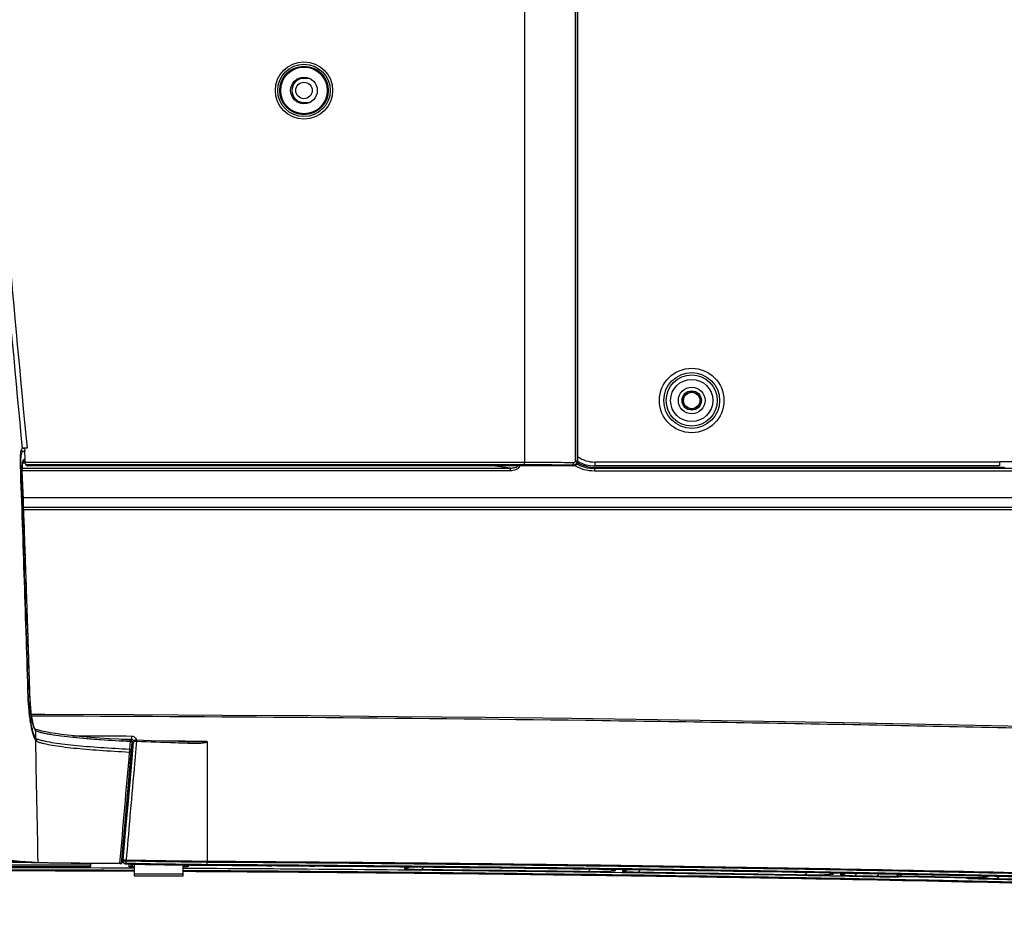
# Model space of a CAD drawing. Units: millimetres. Extents: x -2475 to 2496, y -873 to 1395.
# Drawn here: x 1686 to 1890, y -172 to 13 of the extents above; entities that cross this region are included whole.
import ezdxf

# ---------------------------------------------------------------- set-up
doc = ezdxf.new("R2010")
doc.units = ezdxf.units.MM
doc.header["$LTSCALE"] = 30.734
doc.layers.add('3_ALL_AXES', color=7, linetype='CONTINUOUS')
doc.layers.add('7_ALL_FEATURES', color=7, linetype='CONTINUOUS')

msp = doc.modelspace()

# ---------------------------------------------------------------- linework, layer by layer
at = {"layer": '3_ALL_AXES', "color": 7, "linetype": 'Continuous'}
for p, q in [((1687.05, -78.21), (1687.6, -78.21)), ((1787.72, -79.3), (1783.99, -78.86)), ((1805.04, -79.43), (1805.28, -79.19)), ((1805.12, -78.06), (1805.12, -78.86)), ((1889.62, -79.19), (1805.28, -79.19)), ((1889.7, -79.27), (1889.62, -79.19)), ((1686.99, -79.3), (1787.72, -79.3)), ((1687, -79.79), (1787.72, -79.79)), ((1787.72, -79.79), (1787.72, -79.3)), ((1805.04, -79.43), (1805.04, -79.93)), ((2356.85, -79.43), (1805.04, -79.43)), ((2353.08, -79.93), (1805.04, -79.93)), ((1687.2, -85.36), (2491.45, -85.36)), ((1687.27, -87.36), (2395.67, -87.36)), ((1687.28, -87.86), (2336.2, -87.86)), ((1707.82, -160.72), (1707.58, -160.71)), ((1707.82, -160.71), (1707.59, -160.71))]:
    msp.add_line(p, q, dxfattribs=at)
for radius in [6.66, 5.76, 5.27, 4.36, 2, 1.73, 1.69]:
    msp.add_circle((1825.12, -65.36), radius, dxfattribs=at)
for radius, start in [(6.2, 235.6122), (7, 239.9252)]:
    msp.add_arc((1805.12, -71.86), radius, start, 270, dxfattribs=at)
msp.add_ellipse((1805.3, -71.68), major_axis=(5.32, 5.32), ratio=0.997265, start_param=-2.876425, end_param=-2.357564, dxfattribs=at)
for points, knots in [([(1787.72, -79.3), (1788, -79.31), (1788.42, -79.27), (1788.95, -79.11), (1789.2, -78.96), (1789.3, -78.86)], [0, 0, 0, 0, 0.499044, 0.749425, 1, 1, 1, 1]), ([(1787.72, -79.79), (1787.91, -79.79), (1788.3, -79.76), (1788.86, -79.61), (1789.37, -79.33), (1789.63, -79.03), (1789.71, -78.86)], [0, 0, 0, 0, 0.250591, 0.501062, 0.751134, 1, 1, 1, 1]), ([(1805.04, -79.93), (1804.32, -79.93), (1802.89, -79.74), (1801.56, -79.17), (1800.94, -78.81)], [0, 0, 0, 0, 0.500003, 1, 1, 1, 1]), ([(1805.04, -79.43), (1804.4, -79.43), (1803.13, -79.27), (1801.95, -78.8), (1801.39, -78.49)], [0, 0, 0, 0, 0.500002, 1, 1, 1, 1])]:
    msp.add_open_spline(points, degree=3, knots=knots, dxfattribs=at)
at = {"layer": '7_ALL_FEATURES', "color": 7, "linetype": 'Continuous'}
for p, q in [((1790.62, 58.7), (1790.62, -78.14)), ((1801.62, -77.86), (1801.62, 56.87)), ((1801.1, 46.66), (1801.1, -77.86)), ((1801.49, 46.66), (1801.49, -77.86)), ((1745.62, 1.14), (1744.62, 1.14)), ((1744.62, -3.86), (1745.62, -3.86)), ((1686.97, -75.25), (1686.98, -75.25)), ((1687.02, -75.96), (1687.49, -75.66)), ((1687.49, -75.66), (1687.5, -75.64)), ((1686.69, -78.8), (1686.69, -78.78)), ((1686.69, -78.8), (1686.69, -78.78)), ((1687.08, -78.06), (1687.35, -77.88)), ((1687.58, -77.41), (1687.21, -77.65)), ((1687.58, -77.41), (1687.21, -77.65)), ((1687.35, -77.88), (1687.59, -77.73)), ((1790.62, -78.14), (1687.6, -78.14)), ((1687.68, -78.64), (1688.05, -78.86)), ((1790.62, -78.64), (1687.68, -78.64)), ((1688.02, -78.84), (1688.05, -78.86)), ((1800.62, -78.86), (1688.05, -78.86)), ((1790.62, -78.64), (1790.62, -78.14)), ((1800.62, -78.72), (1800.62, -78.86)), ((1801.49, -77.86), (1801.1, -77.86)), ((1801.49, -77.86), (1801.62, -77.86)), ((1888.62, -78.06), (1805.12, -78.06)), ((1888.62, -78.86), (1805.12, -78.86)), ((1888.62, -77.96), (1888.62, -78.86)), ((1888.62, -77.96), (2160.02, -77.96)), ((1687, -79.86), (1686.99, -79.83)), ((1686.99, -79.83), (1686.99, -79.86)), ((1687, -79.86), (1687, -79.77)), ((1688.28, -126.76), (1688.27, -126.62)), ((1688.6, -127.43), (1688.59, -127.4)), ((1688.59, -127.4), (1688.59, -127.43)), ((1689.87, -133.27), (1689.55, -133.15)), ((1689.71, -133.5), (1689.75, -135.07)), ((1707.52, -135.32), (1709.12, -135.33)), ((1709.5, -135.33), (1707.59, -135.32)), ((1709.5, -135.33), (1707.59, -135.32)), ((1709.12, -135.33), (1709.5, -135.33)), ((1709.27, -135.7), (1709.13, -137.31)), ((1709.27, -135.7), (1709.13, -137.31)), ((1709.89, -135.92), (1709.44, -141)), ((1709.6, -135.93), (1709.46, -137.54)), ((1709.5, -135.33), (1709.5, -135.33)), ((1709.57, -135.75), (1709.76, -136.3)), ((1709.6, -135.93), (1709.78, -136.49)), ((1709.69, -136.09), (1709.67, -135.82)), ((1709.89, -135.92), (1709.89, -135.92)), ((1710, -135.77), (1710.01, -135.9)), ((1713.56, -135.59), (1710.41, -135.46)), ((1725.14, -135.8), (1725.12, -160.45)), ((1709.42, -137.98), (1708.48, -148.6)), ((1709.63, -138.64), (1709.42, -137.98)), ((1709.46, -137.54), (1709.67, -138.18)), ((1709.67, -138.18), (1709.78, -136.49)), ((1709.76, -137.44), (1709.74, -137.1)), ((1709.47, -141), (1709.63, -138.64)), ((1709.44, -141), (1708.81, -148.05)), ((1708.85, -148.05), (1709.47, -141)), ((1708.48, -148.6), (1707.39, -160.91)), ((1707.63, -160.2), (1708.59, -149.23)), ((1708.73, -148.94), (1708.62, -148.94)), ((1708.77, -148.67), (1708.66, -148.67)), ((1708.68, -148.67), (1708.66, -148.67)), ((1708.68, -148.62), (1708.77, -148.62)), ((1708.75, -148.67), (1708.68, -148.67)), ((1708.77, -148.67), (1708.75, -148.67)), ((1708.46, -150.78), (1708.57, -150.78)), ((1708.46, -150.78), (1708.56, -150.78)), ((1707.56, -160.95), (1707.63, -160.2)), ((1707.56, -160.95), (1707.61, -160.38)), ((1707.61, -160.38), (1707.63, -160.2)), ((1707.74, -160), (1707.64, -160)), ((1707.72, -160.21), (1707.72, -160.21)), ((1707.73, -160.22), (1707.72, -160.39)), ((1707.73, -160.22), (1707.73, -160.22)), ((1708.44, -160.44), (1708.45, -160.19)), ((1725.1, -160.7), (1725.11, -160.45)), ((1687.98, -160.74), (1665.12, -160.74)), ((1665.12, -161.22), (1701.12, -161.22)), ((1665.12, -161.52), (1701.12, -161.52)), ((1701.12, -161.52), (1701.12, -160.91)), ((1707.39, -160.95), (1707.07, -160.95)), ((1707.39, -160.91), (1707.56, -160.95)), ((1707.56, -160.95), (1707.39, -160.95)), ((1707.8, -160.69), (1707.58, -160.69)), ((1707.88, -160.78), (1707.93, -160.82)), ((1707.88, -160.78), (1708, -160.89)), ((1708.34, -161.03), (1708.22, -160.92)), ((1708.34, -160.92), (1708.22, -160.92)), ((1709.03, -161.58), (1709.03, -161.05)), ((1709.53, -161.14), (1709.53, -161.06)), ((1709.53, -161.14), (1709.54, -161.06)), ((1709.73, -161.15), (1709.74, -161.06)), ((1709.73, -161.61), (1709.73, -161.15)), ((1710.14, -161.15), (1709.73, -161.15)), ((1710.14, -161.61), (1709.73, -161.61)), ((1710.14, -163.55), (1710.14, -161.07)), ((1720.14, -161.23), (1720.14, -163.55)), ((1720.52, -161.61), (1720.14, -161.61)), ((1720.52, -161.61), (1720.52, -161.24)), ((1721.21, -161.24), (1721.21, -161.58)), ((1734.54, -160.51), (1734.85, -160.52)), ((1734.55, -160.51), (1734.86, -160.51)), ((1737.47, -161.26), (1737.36, -161.26)), ((1737.47, -161.26), (1737.37, -161.26)), ((1737.47, -161.43), (1738.46, -161.44)), ((1737.47, -161.43), (1737.48, -161.43)), ((1737.68, -161.37), (1737.48, -161.43)), ((1737.48, -161.43), (1738.46, -161.44)), ((1738.46, -161.44), (1738.66, -161.37)), ((1738.46, -161.44), (1738.46, -161.44)), ((1746.36, -161.33), (1746.25, -161.33)), ((1746.36, -161.33), (1746.26, -161.33)), ((1746.36, -161.5), (1747.35, -161.51)), ((1746.36, -161.5), (1746.37, -161.5)), ((1746.57, -161.44), (1746.37, -161.5)), ((1746.37, -161.5), (1747.35, -161.51)), ((1747.35, -161.51), (1747.55, -161.44)), ((1747.35, -161.51), (1747.35, -161.51)), ((1765.83, -161.61), (1765.83, -161.94)), ((1808.8, -162.01), (1806.14, -161.97)), ((1811.46, -162.05), (1808.8, -162.01)), ((1809.41, -162.35), (1809.41, -162.13)), ((1810.83, -162.16), (1810.83, -162.49)), ((1710.14, -163.06), (1720.14, -163.06)), ((1720.14, -163.55), (1710.14, -163.55)), ((1834.61, -163.14), (1851.27, -163.43)), ((1851.27, -163.43), (1867.15, -163.73)), ((1853.81, -162.73), (1851.48, -162.69)), ((1856.46, -162.78), (1853.81, -162.73)), ((1854.41, -163.05), (1854.41, -162.86)), ((1855.83, -162.92), (1855.83, -163.24)), ((1867.14, -163.73), (1867.46, -163.69)), ((1867.15, -163.73), (1867.14, -163.73)), ((1867.17, -163.73), (1867.15, -163.73)), ((1867.17, -163.73), (1867.52, -163.69)), ((1867.46, -163.69), (1867.52, -163.69)), ((1867.52, -163.69), (1867.54, -163.69)), ((1868.12, -163.5), (1870.68, -163.55)), ((1870.68, -163.63), (1870.54, -163.63)), ((1870.68, -163.63), (1870.67, -163.63)), ((1870.67, -163.63), (1870.68, -163.63)), ((1881.35, -163.85), (1881.33, -163.85)), ((1881.33, -163.85), (1881.35, -163.85)), ((1881.33, -163.85), (1881.39, -163.85)), ((1881.34, -163.77), (1882.67, -163.8)), ((1881.34, -163.77), (1882.67, -163.8)), ((1881.39, -163.85), (1881.49, -163.85)), ((1882.29, -164.04), (1882.32, -164.04)), ((1882.29, -164.04), (1898.08, -164.4)), ((1882.63, -164.01), (1882.32, -164.04)), ((1882.67, -163.8), (1885.07, -163.85))]:
    msp.add_line(p, q, dxfattribs=at)
for points in [[(1687, -79.77), (1686.99, -79.55), (1686.99, -79.35), (1686.99, -79.16), (1686.99, -78.98), (1686.99, -78.82), (1687, -78.68), (1687.01, -78.55), (1687.02, -78.43), (1687.03, -78.33), (1687.04, -78.24), (1687.06, -78.16), (1687.07, -78.1), (1687.08, -78.05), (1687.09, -78.02), (1687.09, -78.02)], [(1688.6, -127.43), (1688.06, -110.38), (1687.52, -94.43), (1687, -79.86)], [(1689.51, -133.08), (1689.46, -132.98), (1689.41, -132.85), (1689.36, -132.7), (1689.3, -132.52), (1689.24, -132.31), (1689.18, -132.08), (1689.12, -131.81), (1689.06, -131.52), (1688.99, -131.19), (1688.93, -130.84), (1688.87, -130.45), (1688.81, -130.03), (1688.76, -129.58), (1688.71, -129.11), (1688.66, -128.62), (1688.63, -128.15), (1688.61, -127.69), (1688.6, -127.43)], [(1903.67, -132.88), (1886.99, -132.51), (1870.07, -132.16), (1852.92, -131.84), (1835.58, -131.54), (1818.05, -131.27), (1800.35, -131.03), (1782.5, -130.82), (1764.52, -130.63), (1746.43, -130.48), (1728.24, -130.35), (1709.98, -130.25), (1691.67, -130.18), (1688.83, -130.17)], [(1689.58, -133.21), (1689.57, -133.19), (1689.55, -133.15), (1689.51, -133.08)], [(1709.12, -135.4), (1707.01, -135.29), (1704.89, -135.17), (1702.92, -135.04), (1701.08, -134.9), (1699.37, -134.76), (1697.78, -134.61), (1696.32, -134.45), (1694.99, -134.29), (1693.8, -134.12), (1692.74, -133.95), (1691.84, -133.78), (1691.06, -133.61), (1690.41, -133.44), (1689.87, -133.27)], [(1721.14, -135.83), (1717.24, -135.71), (1713.56, -135.59)], [(1721.77, -135.84), (1721.5, -135.83), (1721.14, -135.83)], [(1708.81, -148.05), (1708.36, -153.05), (1707.72, -160.21)], [(1655.12, -162.35), (1672.87, -162.36), (1690.76, -162.41), (1708.61, -162.48), (1710.14, -162.48)], [(1661.45, -161.7), (1678.51, -161.72), (1696.2, -161.77), (1710.14, -161.83)], [(1720.14, -161.89), (1731.42, -161.95), (1748.92, -162.08), (1766.32, -162.24)], [(1766.32, -162.24), (1783.61, -162.43), (1800.77, -162.64)], [(1720.14, -162.54), (1726.4, -162.57), (1744.12, -162.7), (1761.74, -162.85), (1779.25, -163.03), (1796.63, -163.24), (1813.86, -163.48), (1830.93, -163.74), (1847.81, -164.03), (1864.5, -164.34), (1880.97, -164.68), (1897.2, -165.05)], [(1800.77, -162.64), (1817.77, -162.87), (1834.61, -163.14)], [(1867.54, -163.69), (1867.67, -163.68), (1867.82, -163.66), (1868.01, -163.65), (1868.23, -163.64), (1868.48, -163.64), (1868.75, -163.63), (1869.04, -163.62), (1869.34, -163.62), (1869.64, -163.62), (1869.94, -163.62), (1870.25, -163.62), (1870.54, -163.63)], [(1881.49, -163.85), (1881.59, -163.86), (1881.69, -163.86), (1881.78, -163.86), (1881.87, -163.87), (1881.95, -163.87), (1882.03, -163.87), (1882.11, -163.88), (1882.18, -163.88), (1882.24, -163.88), (1882.31, -163.89), (1882.36, -163.89), (1882.42, -163.9), (1882.46, -163.9)], [(1882.46, -163.9), (1882.51, -163.9), (1882.54, -163.91), (1882.58, -163.91), (1882.61, -163.91), (1882.63, -163.92), (1882.65, -163.92), (1882.66, -163.92), (1882.67, -163.92)]]:
    msp.add_lwpolyline(points, dxfattribs=at)
for centre, radius in [((1745.12, -1.36), 5.91), ((1745.12, -1.36), 5.41), ((1745.12, -1.36), 5.01), ((1745.12, -1.36), 4.81), ((1745.12, -1.36), 2.75), ((1745.12, -1.36), 1.7), ((1825.12, -65.36), 2.75)]:
    msp.add_circle(centre, radius, dxfattribs=at)
for centre, radius, start, end in [((1745.12, -1.36), 2.5, 97.1997, 262.8003), ((1744.62, -1.36), 2.5, 90, 115.6444), ((1745.62, -1.36), 2.5, 64.3556, 90), ((1744.62, -1.36), 2.5, 244.3556, 270), ((1745.62, -1.36), 2.5, 270, 295.6444), ((1687.51, -78.18), 2.99, 95.8115, 96.2121), ((-6160.94, -361.74), 7852.66, 1.715806, 2.064917), ((1714.45, -78.18), 27.76, 181.2662, 182.0867), ((-6123.46, -361.46), 7815.27, 1.721948, 2.069815), ((1686.72, -77.71), 0.492, 319.2587, 334.0455), ((1800.62, -77.86), 1, 270, 360), ((1800.63, -77.86), 0.865, 269.5631, 359.992), ((-5955.15, -360.52), 7647.3, 1.746871, 2.103242), ((1689.97, -133.01), 0.537, 241.714, 247.9566), ((1689.51, -133.51), 0.202, 1.2922, 5.5938), ((1690.07, -135.06), 0.321, 181.2517, 183.0755), ((-6329.11, -306.49), 8020.69, 1.04151, 1.221108), ((1709.1, -135.9), 0.5, 18.2806, 87.1532), ((1709.47, -135.83), 0.203, 59.9528, 76.0132), ((1711.04, -161.32), 25.53, 92.9187, 93.0584), ((1710.95, -159.53), 23.74, 92.7737, 92.9204), ((1710.48, -149.64), 13.84, 92.3132, 92.8234), ((1710.39, -135.96), 0.5, 87.4874, 174.9056), ((1709.64, -135.58), 0.907, 7.1757, 11.8583), ((1709.25, -136.47), 0.535, 16.4548, 18.2768), ((1709.3, -136.46), 0.487, 356.0009, 359.9881), ((1708.22, -160.42), 0.5, 176.601, 227.0487), ((1708.22, -160.42), 0.501, 234.7249, 251.9864), ((1708.22, -160.41), 0.502, 252.0939, 270.0947), ((1708.36, -160.5), 0.537, 249.799, 268.6982), ((1810.83, -159.66), 2.5, 270.0009, 272.5314), ((1855.83, -160.42), 2.51, 270.0057, 278.5009), ((1882.64, -163.58), 0.426, 257.5478, 268.7457)]:
    msp.add_arc(centre, radius, start, end, dxfattribs=at)
for centre, start_param in [((1737.48, -160.43), -3.512065), ((1746.37, -160.5), -3.514458)]:
    msp.add_ellipse(centre, major_axis=(0.007, 1), ratio=0.147084, start_param=start_param, end_param=-3.141658, dxfattribs=at)
for points, knots in [([(1680.58, 10.2), (1681.1, 3.08), (1682.21, -11.16), (1684.63, -39.63), (1686.6, -60.96), (1687.97, -75.18)], [0, 0, 0, 0, 0.25, 0.5, 1, 1, 1, 1]), ([(1679.59, 10.13), (1680.11, 3.01), (1681.21, -11.24), (1683.64, -39.7), (1685.62, -61.03), (1686.98, -75.25)], [0, 0, 0, 0, 0.25, 0.5, 1, 1, 1, 1]), ([(1686.62, -78.8), (1686.61, -78.35), (1686.6, -77.7), (1686.62, -76.88), (1686.66, -76.37), (1686.71, -75.95), (1686.78, -75.63), (1686.85, -75.4), (1686.93, -75.28), (1686.97, -75.25)], [0, 0, 0, 0, 0.376498, 0.53896, 0.680171, 0.797778, 0.890172, 0.956876, 1, 1, 1, 1]), ([(1686.69, -78.78), (1686.68, -78.42), (1686.68, -77.77), (1686.73, -77), (1686.8, -76.52), (1686.85, -76.26), (1686.92, -76.07), (1686.99, -75.98), (1687.02, -75.96)], [0, 0, 0, 0, 0.377975, 0.679676, 0.796311, 0.888266, 0.955394, 1, 1, 1, 1]), ([(1686.79, -75.59), (1686.86, -75.63), (1686.96, -75.74), (1687.01, -75.89), (1687.02, -75.96)], [0, 0, 0, 0, 0.500073, 1, 1, 1, 1]), ([(1687.19, -75.21), (1687.14, -75.21), (1687.08, -75.22), (1687.01, -75.24), (1686.99, -75.25), (1686.98, -75.25)], [0, 0, 0, 0, 0.650622, 0.863947, 1, 1, 1, 1]), ([(1687.19, -75.21), (1687.28, -75.24), (1687.44, -75.36), (1687.51, -75.56), (1687.51, -75.65)], [0, 0, 0, 0, 0.500026, 1, 1, 1, 1]), ([(1687.97, -75.18), (1687.83, -75.18), (1687.57, -75.18), (1687.32, -75.19), (1687.21, -75.21)], [0, 0, 0, 0, 0.549879, 1, 1, 1, 1]), ([(1686.64, -79.13), (1686.65, -79.13), (1686.67, -79.15), (1686.69, -79.17), (1686.7, -79.19)], [0, 0, 0, 0, 0.293275, 1, 1, 1, 1]), ([(1687.05, -78.06), (1687.03, -78.17), (1687, -78.42), (1686.97, -79.01), (1686.98, -79.49), (1686.99, -79.83)], [0, 0, 0, 0, 0.18838, 0.422354, 1, 1, 1, 1]), ([(1687.21, -77.65), (1687.19, -77.66), (1687.15, -77.71), (1687.09, -77.84), (1687.07, -77.97), (1687.05, -78.06)], [0, 0, 0, 0, 0.151613, 0.364589, 1, 1, 1, 1]), ([(1687.6, -78.14), (1687.6, -78.2), (1687.61, -78.31), (1687.63, -78.45), (1687.64, -78.53), (1687.65, -78.58), (1687.67, -78.62), (1687.68, -78.63), (1687.68, -78.64)], [0, 0, 0, 0, 0.35777, 0.667238, 0.790966, 0.888796, 0.958378, 1, 1, 1, 1]), ([(1800.72, -78.23), (1799.89, -78.21), (1796.52, -78.16), (1793.15, -78.14), (1790.62, -78.14)], [0, 0, 0, 0, 0.247823, 1, 1, 1, 1]), ([(1800.62, -78.72), (1799.79, -78.71), (1796.46, -78.66), (1793.13, -78.64), (1790.62, -78.64)], [0, 0, 0, 0, 0.247823, 1, 1, 1, 1]), ([(1800.62, -78.72), (1800.63, -78.72), (1800.64, -78.7), (1800.67, -78.65), (1800.69, -78.55), (1800.71, -78.4), (1800.72, -78.29), (1800.72, -78.23)], [0, 0, 0, 0, 0.047653, 0.120109, 0.342405, 0.648509, 1, 1, 1, 1]), ([(1801.1, -77.86), (1801.1, -77.91), (1801.08, -78.01), (1800.99, -78.13), (1800.87, -78.21), (1800.77, -78.23), (1800.72, -78.23)], [0, 0, 0, 0, 0.252301, 0.503148, 0.75213, 1, 1, 1, 1]), ([(1689.76, -135.56), (1689.71, -135.49), (1689.62, -135.32), (1689.43, -134.89), (1689.21, -134.2), (1688.96, -133.21), (1688.74, -132.04), (1688.54, -130.75), (1688.33, -128.93), (1688.23, -127.54), (1688.2, -126.62)], [0, 0, 0, 0, 0.028708, 0.064048, 0.153851, 0.266693, 0.398411, 0.54383, 0.696976, 1, 1, 1, 1]), ([(1688.21, -126.69), (1688.21, -126.7), (1688.23, -126.7), (1688.24, -126.72), (1688.25, -126.72)], [0, 0, 0, 0, 0.27022, 1, 1, 1, 1]), ([(1688.25, -126.72), (1688.25, -126.73), (1688.26, -126.74), (1688.27, -126.75), (1688.28, -126.76)], [0, 0, 0, 0, 0.271611, 1, 1, 1, 1]), ([(1689.75, -135.08), (1689.7, -135.02), (1689.61, -134.87), (1689.44, -134.48), (1689.23, -133.85), (1689, -132.94), (1688.79, -131.85), (1688.6, -130.64), (1688.4, -128.93), (1688.3, -127.63), (1688.28, -126.76)], [0, 0, 0, 0, 0.027263, 0.061339, 0.149312, 0.26131, 0.393094, 0.539329, 0.693817, 1, 1, 1, 1]), ([(1688.59, -127.43), (1688.61, -127.96), (1688.68, -129.03), (1688.87, -130.57), (1689.08, -131.75), (1689.29, -132.55), (1689.4, -132.89), (1689.46, -133.03)], [0, 0, 0, 0, 0.282239, 0.565812, 0.81484, 0.916886, 1, 1, 1, 1]), ([(1688.87, -130.45), (1726.98, -130.56), (1783.48, -131), (1857.68, -132.17), (1910.61, -133.31), (1960.95, -134.7), (2008.16, -136.34), (2051.78, -138.19), (2079.6, -139.64), (2092.83, -140.42)], [0, 0, 0, 0, 0.282873, 0.419439, 0.550897, 0.675911, 0.793211, 0.901608, 1, 1, 1, 1]), ([(1689.46, -133.03), (1689.49, -133.13), (1689.57, -133.3), (1689.66, -133.45), (1689.71, -133.5)], [0, 0, 0, 0, 0.585309, 1, 1, 1, 1]), ([(1689.58, -133.2), (1689.62, -133.24), (1689.68, -133.33), (1689.71, -133.44), (1689.71, -133.49)], [0, 0, 0, 0, 0.496947, 1, 1, 1, 1]), ([(1689.67, -133.27), (1689.71, -133.32), (1689.75, -133.4), (1689.76, -133.49), (1689.77, -133.51)], [0, 0, 0, 0, 0.746029, 1, 1, 1, 1]), ([(1689.77, -133.51), (1689.95, -133.59), (1690.37, -133.73), (1691.07, -133.92), (1691.9, -134.1), (1693.21, -134.35), (1695.08, -134.62), (1697.56, -134.9), (1700.27, -135.14), (1704.2, -135.43), (1707.22, -135.6), (1709.27, -135.7)], [0, 0, 0, 0, 0.030782, 0.067783, 0.110759, 0.159293, 0.271254, 0.399307, 0.539028, 0.687215, 1, 1, 1, 1]), ([(1689.66, -135.39), (1689.69, -135.34), (1689.74, -135.24), (1689.75, -135.13), (1689.75, -135.08)], [0, 0, 0, 0, 0.504262, 1, 1, 1, 1]), ([(1689.75, -135.07), (1689.76, -135.08), (1689.83, -135.13), (1689.91, -135.17), (1689.97, -135.19)], [0, 0, 0, 0, 0.259506, 1, 1, 1, 1]), ([(1690.09, -135.77), (1690.06, -135.76), (1689.94, -135.71), (1689.83, -135.63), (1689.76, -135.56)], [0, 0, 0, 0, 0.24147, 1, 1, 1, 1]), ([(1689.97, -135.19), (1689.98, -135.27), (1689.96, -135.43), (1689.88, -135.56), (1689.83, -135.61)], [0, 0, 0, 0, 0.4993, 1, 1, 1, 1]), ([(1689.97, -135.19), (1690.16, -135.27), (1690.59, -135.41), (1691.61, -135.67), (1693.16, -135.96), (1695.28, -136.26), (1697.71, -136.53), (1700.37, -136.76), (1704.2, -137.05), (1707.13, -137.21), (1709.13, -137.31)], [0, 0, 0, 0, 0.032072, 0.070228, 0.163373, 0.276088, 0.40404, 0.54304, 0.690107, 1, 1, 1, 1]), ([(1690.09, -135.77), (1690.3, -135.85), (1690.75, -135.99), (1691.77, -136.25), (1693.28, -136.54), (1695.33, -136.84), (1697.65, -137.11), (1700.22, -137.35), (1704.05, -137.64), (1707.03, -137.81), (1709.07, -137.92)], [0, 0, 0, 0, 0.034285, 0.073647, 0.165995, 0.274722, 0.397703, 0.532957, 0.67919, 1, 1, 1, 1]), ([(1697.41, -134.57), (1698.43, -134.57), (1702.47, -134.59), (1706.51, -134.6), (1709.54, -134.62)], [0, 0, 0, 0, 0.250165, 1, 1, 1, 1]), ([(1709.12, -135.4), (1709.17, -135.4), (1709.22, -135.48), (1709.25, -135.59), (1709.26, -135.66), (1709.27, -135.7)], [0, 0, 0, 0, 0.355264, 0.645529, 1, 1, 1, 1]), ([(1709.27, -135.7), (1709.28, -135.71), (1709.33, -135.72), (1709.38, -135.74), (1709.42, -135.75)], [0, 0, 0, 0, 0.262135, 1, 1, 1, 1]), ([(1710.56, -135.76), (1710.47, -136.86), (1710.08, -141.26), (1709.69, -145.66), (1709.4, -148.96)], [0, 0, 0, 0, 0.250235, 1, 1, 1, 1]), ([(1709.42, -135.75), (1709.46, -135.77), (1709.52, -135.81), (1709.58, -135.86), (1709.59, -135.89)], [0, 0, 0, 0, 0.57116, 1, 1, 1, 1]), ([(1709.5, -135.33), (1709.49, -135.34), (1709.49, -135.37), (1709.48, -135.42), (1709.48, -135.49), (1709.47, -135.54), (1709.47, -135.57)], [0, 0, 0, 0, 0.115727, 0.335096, 0.63935, 1, 1, 1, 1]), ([(1709.54, -134.62), (1709.54, -134.69), (1709.54, -134.81), (1709.54, -134.96), (1709.54, -135.07), (1709.53, -135.16), (1709.52, -135.24), (1709.51, -135.29), (1709.5, -135.32), (1709.5, -135.33)], [0, 0, 0, 0, 0.318998, 0.481437, 0.634052, 0.768588, 0.877827, 0.956084, 1, 1, 1, 1]), ([(1709.5, -135.33), (1709.61, -135.33), (1709.82, -135.4), (1709.96, -135.58), (1709.98, -135.68)], [0, 0, 0, 0, 0.531829, 1, 1, 1, 1]), ([(1709.98, -135.68), (1709.95, -135.58), (1709.82, -135.4), (1709.6, -135.33), (1709.5, -135.33)], [0, 0, 0, 0, 0.499783, 1, 1, 1, 1]), ([(1709.54, -134.62), (1709.65, -134.62), (1709.89, -134.66), (1710.19, -134.83), (1710.42, -135.08), (1710.5, -135.29), (1710.53, -135.39)], [0, 0, 0, 0, 0.25776, 0.512981, 0.760767, 1, 1, 1, 1]), ([(1709.67, -135.82), (1709.67, -135.79), (1709.65, -135.72), (1709.6, -135.67), (1709.57, -135.65)], [0, 0, 0, 0, 0.500507, 1, 1, 1, 1]), ([(1710.56, -135.76), (1710.49, -135.74), (1710.34, -135.72), (1710.16, -135.74), (1710.03, -135.78), (1709.96, -135.81), (1709.91, -135.86), (1709.9, -135.9), (1709.89, -135.92)], [0, 0, 0, 0, 0.313637, 0.608875, 0.734636, 0.840553, 0.926892, 1, 1, 1, 1]), ([(1710.41, -135.46), (1710.46, -135.46), (1710.51, -135.54), (1710.55, -135.64), (1710.56, -135.72), (1710.56, -135.76)], [0, 0, 0, 0, 0.358397, 0.647607, 1, 1, 1, 1]), ([(1721.25, -136.12), (1720.35, -136.1), (1716.79, -136), (1713.22, -135.88), (1710.56, -135.76)], [0, 0, 0, 0, 0.252934, 1, 1, 1, 1]), ([(1721.14, -135.83), (1721.16, -135.83), (1721.18, -135.84), (1721.2, -135.87), (1721.22, -135.93), (1721.24, -136.01), (1721.25, -136.08), (1721.25, -136.12)], [0, 0, 0, 0, 0.126279, 0.218502, 0.333639, 0.62993, 1, 1, 1, 1]), ([(1721.25, -136.12), (1721.57, -136.13), (1722.05, -136.13), (1722.68, -136.12), (1723.16, -136.11), (1723.63, -136.08), (1724.1, -136.05), (1724.49, -136), (1724.8, -135.94), (1724.95, -135.9), (1725.02, -135.87)], [0, 0, 0, 0, 0.251611, 0.377249, 0.502737, 0.628017, 0.752975, 0.87733, 0.939058, 1, 1, 1, 1]), ([(1724.96, -135.78), (1724.83, -135.79), (1724.57, -135.8), (1724.17, -135.82), (1723.77, -135.83), (1723.24, -135.84), (1722.57, -135.84), (1722.04, -135.84), (1721.77, -135.84)], [0, 0, 0, 0, 0.124518, 0.249373, 0.374351, 0.4994, 0.749635, 1, 1, 1, 1]), ([(1725.11, -135.74), (1725.11, -135.75), (1725.1, -135.75), (1725.08, -135.76), (1725.04, -135.77), (1725, -135.77), (1724.98, -135.78), (1724.96, -135.78)], [0, 0, 0, 0, 0.11685, 0.241393, 0.493107, 0.746225, 1, 1, 1, 1]), ([(1725.14, -135.8), (1725.14, -135.78), (1725.14, -135.76), (1725.12, -135.74), (1725.11, -135.74)], [0, 0, 0, 0, 0.737756, 1, 1, 1, 1]), ([(1709.1, -137.76), (1709.1, -137.77), (1709.08, -137.83), (1709.06, -137.88), (1709.04, -137.92)], [0, 0, 0, 0, 0.27759, 1, 1, 1, 1]), ([(1709.07, -137.92), (1709.12, -137.92), (1709.2, -137.93), (1709.31, -137.94), (1709.37, -137.95), (1709.41, -137.97), (1709.42, -137.98), (1709.42, -137.98)], [0, 0, 0, 0, 0.386328, 0.692565, 0.898468, 0.961277, 1, 1, 1, 1]), ([(1709.13, -137.31), (1709.14, -137.39), (1709.14, -137.54), (1709.12, -137.69), (1709.1, -137.76)], [0, 0, 0, 0, 0.504074, 1, 1, 1, 1]), ([(1709.13, -137.31), (1709.17, -137.32), (1709.25, -137.35), (1709.38, -137.41), (1709.45, -137.49), (1709.46, -137.54)], [0, 0, 0, 0, 0.330095, 0.612994, 1, 1, 1, 1]), ([(1709.46, -137.54), (1709.45, -137.62), (1709.4, -137.77), (1709.29, -137.89), (1709.22, -137.93)], [0, 0, 0, 0, 0.498897, 1, 1, 1, 1]), ([(1708.78, -148.58), (1708.79, -148.55), (1708.8, -148.49), (1708.83, -148.31), (1708.84, -148.16), (1708.85, -148.05)], [0, 0, 0, 0, 0.151085, 0.374706, 1, 1, 1, 1]), ([(1709.4, -148.96), (1709.32, -149.9), (1708.99, -153.64), (1708.66, -157.38), (1708.42, -160.19)], [0, 0, 0, 0, 0.250275, 1, 1, 1, 1]), ([(1708.59, -149.23), (1708.6, -149.14), (1708.61, -149.02), (1708.63, -148.87), (1708.64, -148.79), (1708.65, -148.72), (1708.66, -148.67), (1708.67, -148.64), (1708.68, -148.62), (1708.68, -148.62)], [0, 0, 0, 0, 0.415176, 0.586279, 0.729556, 0.843304, 0.926361, 0.978134, 1, 1, 1, 1]), ([(1708.77, -148.62), (1708.77, -148.62), (1708.78, -148.6), (1708.78, -148.59), (1708.78, -148.58)], [0, 0, 0, 0, 0.29278, 1, 1, 1, 1]), ([(1687.3, -160.71), (1686.24, -160.63), (1681.99, -160.33), (1677.74, -160.04), (1674.55, -159.81)], [0, 0, 0, 0, 0.249889, 1, 1, 1, 1]), ([(1676.91, -159.76), (1678.02, -159.84), (1682.47, -160.15), (1686.92, -160.46), (1690.25, -160.7)], [0, 0, 0, 0, 0.250114, 1, 1, 1, 1]), ([(1707.72, -160.21), (1707.72, -160.21), (1707.74, -160.21), (1707.75, -160.2), (1707.79, -160.2), (1707.81, -160.2), (1707.83, -160.2)], [0, 0, 0, 0, 0.071943, 0.262615, 0.572078, 1, 1, 1, 1]), ([(1707.72, -160.39), (1707.72, -160.39), (1707.73, -160.39), (1707.74, -160.39), (1707.76, -160.39), (1707.78, -160.4), (1707.82, -160.4), (1707.87, -160.4), (1707.96, -160.41), (1708.07, -160.42), (1708.19, -160.42), (1708.32, -160.43), (1708.4, -160.44), (1708.44, -160.44)], [0, 0, 0, 0, 0.005817, 0.022526, 0.04999, 0.087784, 0.135306, 0.191795, 0.3279, 0.487365, 0.659948, 0.834559, 1, 1, 1, 1]), ([(1707.73, -160.22), (1707.73, -160.21), (1707.73, -160.21), (1707.73, -160.21), (1707.73, -160.21)], [0, 0, 0, 0, 0.398715, 1, 1, 1, 1]), ([(1707.83, -160.2), (1707.92, -160.19), (1708.11, -160.18), (1708.31, -160.19), (1708.42, -160.19)], [0, 0, 0, 0, 0.452894, 1, 1, 1, 1]), ([(1708.22, -160.92), (1708.29, -160.91), (1708.37, -160.78), (1708.42, -160.61), (1708.44, -160.5), (1708.44, -160.44)], [0, 0, 0, 0, 0.38099, 0.671489, 1, 1, 1, 1]), ([(1708.42, -160.19), (1711.14, -160.25), (1716.71, -160.36), (1722.27, -160.42), (1725.12, -160.45)], [0, 0, 0, 0, 0.488536, 1, 1, 1, 1]), ([(1725.1, -160.7), (1722.27, -160.67), (1716.71, -160.6), (1711.16, -160.5), (1708.44, -160.44)], [0, 0, 0, 0, 0.510375, 1, 1, 1, 1]), ([(1725.12, -160.45), (1725.91, -160.45), (1729.05, -160.47), (1732.19, -160.49), (1734.55, -160.51)], [0, 0, 0, 0, 0.250203, 1, 1, 1, 1]), ([(1710.14, -162.37), (1705.98, -162.35), (1689.31, -162.28), (1672.63, -162.24), (1660.12, -162.24)], [0, 0, 0, 0, 0.249489, 1, 1, 1, 1]), ([(1661.47, -161.7), (1665.53, -161.7), (1681.76, -161.72), (1697.98, -161.77), (1710.14, -161.83)], [0, 0, 0, 0, 0.250385, 1, 1, 1, 1]), ([(1671.27, -162.36), (1674.52, -162.37), (1687.47, -162.39), (1700.43, -162.44), (1710.14, -162.48)], [0, 0, 0, 0, 0.250377, 1, 1, 1, 1]), ([(1690.24, -160.79), (1689.62, -160.78), (1688.79, -160.77), (1687.81, -160.73), (1687.45, -160.72), (1687.3, -160.71)], [0, 0, 0, 0, 0.628558, 0.848916, 1, 1, 1, 1]), ([(1707.07, -160.95), (1703.95, -160.93), (1699.46, -160.9), (1693.86, -160.85), (1691.36, -160.82), (1690.24, -160.79)], [0, 0, 0, 0, 0.555773, 0.799425, 1, 1, 1, 1]), ([(1690.25, -160.7), (1690.37, -160.71), (1690.64, -160.72), (1691.38, -160.75), (1692.62, -160.77), (1694.43, -160.8), (1696.58, -160.83), (1698.98, -160.85), (1702.51, -160.88), (1705.22, -160.89), (1707.07, -160.9)], [0, 0, 0, 0, 0.020292, 0.049451, 0.131795, 0.241178, 0.37135, 0.515835, 0.670559, 1, 1, 1, 1]), ([(1707.07, -160.9), (1707.11, -160.9), (1707.19, -160.91), (1707.29, -160.91), (1707.35, -160.91), (1707.38, -160.91), (1707.39, -160.91)], [0, 0, 0, 0, 0.401971, 0.712077, 0.914355, 1, 1, 1, 1]), ([(1708.17, -161), (1708.15, -160.99), (1708.09, -160.97), (1708.03, -160.93), (1708, -160.89)], [0, 0, 0, 0, 0.246451, 1, 1, 1, 1]), ([(1725.02, -161.18), (1722.18, -161.15), (1716.63, -161.08), (1711.07, -160.98), (1708.34, -160.92)], [0, 0, 0, 0, 0.510214, 1, 1, 1, 1]), ([(1708.34, -161.03), (1711.02, -161.09), (1716.47, -161.19), (1721.93, -161.25), (1724.7, -161.28)], [0, 0, 0, 0, 0.490873, 1, 1, 1, 1]), ([(1709.03, -161.58), (1709.09, -161.58), (1709.21, -161.55), (1709.37, -161.46), (1709.48, -161.31), (1709.52, -161.2), (1709.53, -161.14)], [0, 0, 0, 0, 0.250127, 0.500184, 0.750135, 1, 1, 1, 1]), ([(1709.73, -161.61), (1709.68, -161.61), (1709.59, -161.61), (1709.46, -161.61), (1709.34, -161.6), (1709.24, -161.6), (1709.16, -161.6), (1709.1, -161.59), (1709.06, -161.59), (1709.05, -161.58), (1709.04, -161.58), (1709.03, -161.58), (1709.03, -161.58)], [0, 0, 0, 0, 0.19441, 0.381452, 0.553943, 0.705138, 0.829148, 0.921269, 0.954307, 0.978315, 0.993276, 1, 1, 1, 1]), ([(1709.73, -161.15), (1709.7, -161.15), (1709.65, -161.16), (1709.6, -161.17), (1709.56, -161.17), (1709.54, -161.16), (1709.53, -161.15), (1709.53, -161.14), (1709.53, -161.14)], [0, 0, 0, 0, 0.364447, 0.674653, 0.791672, 0.879352, 0.943418, 1, 1, 1, 1]), ([(1720.14, -161.88), (1745.07, -162.02), (1794.07, -162.46), (1843.07, -163.25), (1867.14, -163.73)], [0, 0, 0, 0, 0.508707, 1, 1, 1, 1]), ([(2088.54, -172.25), (2076.52, -171.53), (2051.27, -170.18), (2011.68, -168.43), (1968.81, -166.87), (1923.06, -165.52), (1874.85, -164.38), (1806.93, -163.15), (1755.14, -162.62), (1720.14, -162.42)], [0, 0, 0, 0, 0.097976, 0.205828, 0.322572, 0.44714, 0.578393, 0.71513, 1, 1, 1, 1]), ([(1721.21, -161.58), (1721.21, -161.58), (1721.21, -161.58), (1721.2, -161.58), (1721.18, -161.59), (1721.14, -161.59), (1721.09, -161.6), (1721, -161.6), (1720.9, -161.6), (1720.78, -161.61), (1720.65, -161.61), (1720.56, -161.61), (1720.52, -161.61)], [0, 0, 0, 0, 0.006724, 0.021683, 0.04569, 0.078725, 0.17084, 0.294846, 0.446038, 0.618533, 0.805585, 1, 1, 1, 1]), ([(1721.21, -161.58), (1721.11, -161.58), (1720.9, -161.51), (1720.77, -161.33), (1720.74, -161.24)], [0, 0, 0, 0, 0.500167, 1, 1, 1, 1]), ([(1724.7, -161.28), (1725.79, -161.29), (1730.11, -161.31), (1734.43, -161.34), (1737.68, -161.37)], [0, 0, 0, 0, 0.250293, 1, 1, 1, 1]), ([(1725.1, -160.7), (1725.1, -160.76), (1725.1, -160.87), (1725.08, -161.02), (1725.06, -161.11), (1725.04, -161.16), (1725.03, -161.18), (1725.02, -161.18)], [0, 0, 0, 0, 0.364085, 0.675014, 0.893024, 0.9597, 1, 1, 1, 1]), ([(1737.37, -161.26), (1736.34, -161.25), (1732.22, -161.22), (1728.11, -161.2), (1725.02, -161.18)], [0, 0, 0, 0, 0.249714, 1, 1, 1, 1]), ([(1734.47, -160.76), (1733.69, -160.75), (1730.57, -160.73), (1727.44, -160.71), (1725.1, -160.7)], [0, 0, 0, 0, 0.249789, 1, 1, 1, 1]), ([(1999.5, -166.22), (1979.41, -165.46), (1937.66, -164.11), (1873.03, -162.54), (1804.77, -161.4), (1758.18, -160.92), (1734.47, -160.76)], [0, 0, 0, 0, 0.227486, 0.472727, 0.731663, 1, 1, 1, 1]), ([(1734.86, -160.51), (1758.67, -160.68), (1805.44, -161.15), (1873.96, -162.31), (1938.8, -163.89), (1980.68, -165.26), (2000.82, -166.02)], [0, 0, 0, 0, 0.268508, 0.527521, 0.772716, 1, 1, 1, 1]), ([(1746.26, -161.33), (1745.52, -161.32), (1742.6, -161.3), (1739.67, -161.28), (1737.47, -161.26)], [0, 0, 0, 0, 0.249768, 1, 1, 1, 1]), ([(1738.66, -161.37), (1739.32, -161.38), (1741.96, -161.4), (1744.59, -161.42), (1746.57, -161.44)], [0, 0, 0, 0, 0.250209, 1, 1, 1, 1]), ([(1766.46, -161.51), (1764.79, -161.49), (1758.09, -161.43), (1751.39, -161.37), (1746.36, -161.33)], [0, 0, 0, 0, 0.24937, 1, 1, 1, 1]), ([(1747.55, -161.44), (1756.81, -161.52), (1793.12, -161.86), (1829.42, -162.39), (1856.48, -162.89)], [0, 0, 0, 0, 0.254823, 1, 1, 1, 1]), ([(1767.06, -161.62), (1766.87, -161.73), (1766.47, -161.89), (1766.04, -161.94), (1765.83, -161.94)], [0, 0, 0, 0, 0.499964, 1, 1, 1, 1]), ([(1765.83, -161.94), (1765.83, -161.95), (1765.86, -161.97), (1765.9, -161.98), (1765.99, -162), (1766.1, -162.02), (1766.24, -162.04), (1766.49, -162.06), (1766.86, -162.09), (1767.39, -162.11), (1768, -162.13), (1768.68, -162.15), (1769.15, -162.16), (1769.39, -162.16)], [0, 0, 0, 0, 0.006887, 0.021344, 0.044334, 0.075925, 0.115984, 0.164273, 0.284198, 0.432368, 0.604509, 0.795584, 1, 1, 1, 1]), ([(1771.04, -161.55), (1770.66, -161.55), (1769.13, -161.54), (1767.6, -161.52), (1766.46, -161.51)], [0, 0, 0, 0, 0.249839, 1, 1, 1, 1]), ([(1769.68, -161.65), (1769.66, -161.72), (1769.62, -161.84), (1769.55, -162), (1769.48, -162.11), (1769.42, -162.15), (1769.39, -162.16)], [0, 0, 0, 0, 0.357912, 0.641645, 0.85155, 1, 1, 1, 1]), ([(1769.39, -162.16), (1772.27, -162.19), (1783.73, -162.31), (1795.19, -162.45), (1803.76, -162.56)], [0, 0, 0, 0, 0.251377, 1, 1, 1, 1]), ([(1806.14, -161.97), (1803.23, -161.93), (1791.53, -161.78), (1779.83, -161.65), (1771.04, -161.55)], [0, 0, 0, 0, 0.248506, 1, 1, 1, 1]), ([(1804.13, -162.06), (1804.11, -162.13), (1804.06, -162.25), (1803.95, -162.44), (1803.84, -162.55), (1803.76, -162.56)], [0, 0, 0, 0, 0.342356, 0.620679, 1, 1, 1, 1]), ([(1803.76, -162.56), (1804.1, -162.57), (1804.78, -162.57), (1805.79, -162.57), (1806.75, -162.55), (1807.5, -162.53), (1808.04, -162.51), (1808.39, -162.49), (1808.69, -162.47), (1808.94, -162.45), (1809.13, -162.43), (1809.28, -162.41), (1809.36, -162.38), (1809.4, -162.37), (1809.41, -162.35), (1809.41, -162.35)], [0, 0, 0, 0, 0.179117, 0.359819, 0.532577, 0.688154, 0.756855, 0.818261, 0.871581, 0.916154, 0.951457, 0.977126, 0.993021, 0.997442, 1, 1, 1, 1]), ([(1808.36, -162.12), (1808.52, -162.19), (1808.87, -162.31), (1809.23, -162.35), (1809.41, -162.35)], [0, 0, 0, 0, 0.499969, 1, 1, 1, 1]), ([(1812.06, -162.17), (1811.88, -162.27), (1811.48, -162.44), (1811.04, -162.49), (1810.83, -162.49)], [0, 0, 0, 0, 0.499963, 1, 1, 1, 1]), ([(1810.83, -162.49), (1810.83, -162.5), (1810.85, -162.52), (1810.89, -162.53), (1810.97, -162.55), (1811.07, -162.56), (1811.19, -162.58), (1811.41, -162.6), (1811.75, -162.63), (1812.22, -162.65), (1812.77, -162.68), (1813.39, -162.69), (1813.82, -162.7), (1814.04, -162.7)], [0, 0, 0, 0, 0.007009, 0.021327, 0.043993, 0.075112, 0.114584, 0.162209, 0.280767, 0.427894, 0.599855, 0.792215, 1, 1, 1, 1]), ([(1816.39, -162.12), (1815.98, -162.11), (1814.34, -162.09), (1812.69, -162.06), (1811.46, -162.05)], [0, 0, 0, 0, 0.249749, 1, 1, 1, 1]), ([(1814.44, -162.2), (1814.41, -162.27), (1814.36, -162.4), (1814.24, -162.58), (1814.12, -162.69), (1814.04, -162.7)], [0, 0, 0, 0, 0.33735, 0.613744, 1, 1, 1, 1]), ([(1851.48, -162.69), (1848.58, -162.64), (1836.89, -162.43), (1825.19, -162.25), (1816.39, -162.12)], [0, 0, 0, 0, 0.24791, 1, 1, 1, 1]), ([(1720.14, -162.54), (1748.44, -162.7), (1803.82, -163.22), (1884.45, -164.64), (1948.51, -166.34), (1996.54, -168.01), (2019.32, -168.94), (2030.37, -169.43)], [0, 0, 0, 0, 0.273506, 0.535445, 0.779554, 0.893077, 1, 1, 1, 1]), ([(1814.04, -162.7), (1816.93, -162.75), (1828.38, -162.91), (1839.84, -163.1), (1848.41, -163.26)], [0, 0, 0, 0, 0.251945, 1, 1, 1, 1]), ([(1848.89, -162.76), (1848.86, -162.83), (1848.79, -162.95), (1848.67, -163.11), (1848.55, -163.21), (1848.45, -163.25), (1848.41, -163.26)], [0, 0, 0, 0, 0.320057, 0.589235, 0.811618, 1, 1, 1, 1]), ([(1848.41, -163.26), (1848.76, -163.26), (1849.46, -163.27), (1850.52, -163.27), (1851.54, -163.26), (1852.34, -163.24), (1852.92, -163.22), (1853.3, -163.2), (1853.62, -163.18), (1853.89, -163.15), (1854.11, -163.13), (1854.27, -163.11), (1854.36, -163.09), (1854.4, -163.07), (1854.41, -163.06), (1854.41, -163.05)], [0, 0, 0, 0, 0.173548, 0.351824, 0.524602, 0.68178, 0.751591, 0.814171, 0.868635, 0.914242, 0.950402, 0.976702, 0.992964, 0.997456, 1, 1, 1, 1]), ([(1853.41, -162.84), (1853.49, -162.88), (1853.81, -163), (1854.16, -163.05), (1854.41, -163.05)], [0, 0, 0, 0, 0.250638, 1, 1, 1, 1]), ([(1855.88, -162.89), (1855.87, -162.89), (1855.85, -162.9), (1855.83, -162.92), (1855.83, -162.92)], [0, 0, 0, 0, 0.66022, 1, 1, 1, 1]), ([(1857.07, -162.91), (1856.88, -163.02), (1856.48, -163.19), (1856.05, -163.24), (1855.83, -163.24)], [0, 0, 0, 0, 0.499963, 1, 1, 1, 1]), ([(1855.83, -163.24), (1855.83, -163.25), (1855.85, -163.26), (1855.89, -163.28), (1855.95, -163.29), (1856.08, -163.32), (1856.3, -163.34), (1856.64, -163.37), (1857.05, -163.39), (1857.54, -163.42), (1858.1, -163.43), (1858.48, -163.44), (1858.69, -163.45)], [0, 0, 0, 0, 0.007175, 0.021392, 0.04377, 0.074456, 0.160379, 0.277644, 0.423771, 0.59553, 0.789061, 1, 1, 1, 1]), ([(1861.74, -162.88), (1861.3, -162.88), (1859.54, -162.84), (1857.78, -162.81), (1856.46, -162.78)], [0, 0, 0, 0, 0.249634, 1, 1, 1, 1]), ([(1856.48, -162.89), (1858.59, -162.93), (1866.99, -163.09), (1875.39, -163.27), (1881.67, -163.4)], [0, 0, 0, 0, 0.251855, 1, 1, 1, 1]), ([(1859.19, -162.95), (1859.16, -163.02), (1859.09, -163.14), (1858.96, -163.3), (1858.83, -163.4), (1858.73, -163.44), (1858.69, -163.45)], [0, 0, 0, 0, 0.315667, 0.58334, 0.807332, 1, 1, 1, 1]), ([(1858.69, -163.45), (1859.07, -163.45), (1860.59, -163.48), (1862.12, -163.51), (1863.26, -163.53)], [0, 0, 0, 0, 0.250319, 1, 1, 1, 1]), ([(1896.83, -163.63), (1893.94, -163.56), (1882.24, -163.3), (1870.55, -163.05), (1861.74, -162.88)], [0, 0, 0, 0, 0.247207, 1, 1, 1, 1]), ([(1863.78, -163.04), (1863.74, -163.11), (1863.67, -163.23), (1863.54, -163.39), (1863.41, -163.49), (1863.31, -163.53), (1863.26, -163.53)], [0, 0, 0, 0, 0.313968, 0.58108, 0.805701, 1, 1, 1, 1]), ([(1863.26, -163.53), (1864.1, -163.55), (1865.72, -163.56), (1867.34, -163.53), (1868.12, -163.5)], [0, 0, 0, 0, 0.51848, 1, 1, 1, 1]), ([(1867.35, -163.11), (1867.46, -163.22), (1867.7, -163.4), (1867.99, -163.49), (1868.12, -163.5)], [0, 0, 0, 0, 0.528155, 1, 1, 1, 1]), ([(1867.46, -163.69), (1867.47, -163.69), (1867.51, -163.69), (1867.56, -163.68), (1867.59, -163.68)], [0, 0, 0, 0, 0.22819, 1, 1, 1, 1]), ([(1867.59, -163.68), (1867.79, -163.66), (1868.23, -163.64), (1869.26, -163.62), (1870.09, -163.62), (1870.67, -163.63)], [0, 0, 0, 0, 0.186302, 0.436831, 1, 1, 1, 1]), ([(1868.58, -163.13), (1868.55, -163.18), (1868.47, -163.3), (1868.32, -163.44), (1868.19, -163.49), (1868.12, -163.5)], [0, 0, 0, 0, 0.303957, 0.685544, 1, 1, 1, 1]), ([(1870.68, -163.55), (1871.57, -163.57), (1875.12, -163.64), (1878.68, -163.72), (1881.34, -163.77)], [0, 0, 0, 0, 0.250817, 1, 1, 1, 1]), ([(1881.33, -163.85), (1880.45, -163.83), (1876.9, -163.76), (1873.35, -163.68), (1870.68, -163.63)], [0, 0, 0, 0, 0.249172, 1, 1, 1, 1]), ([(1870.68, -163.63), (1871.57, -163.65), (1875.12, -163.72), (1878.67, -163.79), (1881.33, -163.85)], [0, 0, 0, 0, 0.250821, 1, 1, 1, 1]), ([(1881.35, -163.85), (1881.59, -163.86), (1882.01, -163.87), (1882.43, -163.89), (1882.6, -163.91)], [0, 0, 0, 0, 0.588682, 1, 1, 1, 1]), ([(1881.67, -163.4), (1883.33, -163.44), (1889.93, -163.58), (1896.53, -163.73), (1901.47, -163.85)], [0, 0, 0, 0, 0.251678, 1, 1, 1, 1]), ([(1881.81, -163.86), (1881.87, -163.92), (1882.03, -164.01), (1882.2, -164.04), (1882.29, -164.04)], [0, 0, 0, 0, 0.501985, 1, 1, 1, 1]), ([(1882.32, -164.04), (1884.99, -164.1), (1895.52, -164.33), (1906.05, -164.59), (1913.92, -164.78)], [0, 0, 0, 0, 0.252768, 1, 1, 1, 1]), ([(1882.54, -164), (1882.52, -164), (1882.45, -163.97), (1882.38, -163.93), (1882.34, -163.89)], [0, 0, 0, 0, 0.247433, 1, 1, 1, 1]), ([(1882.6, -163.91), (1882.64, -163.91), (1882.69, -163.92), (1882.76, -163.93), (1882.81, -163.94), (1882.83, -163.95), (1882.84, -163.96), (1882.83, -163.97), (1882.82, -163.97), (1882.8, -163.98), (1882.78, -163.99), (1882.75, -163.99), (1882.7, -164), (1882.66, -164.01), (1882.63, -164.01)], [0, 0, 0, 0, 0.215643, 0.374167, 0.474678, 0.503881, 0.521355, 0.536168, 0.560535, 0.598234, 0.650101, 0.716316, 0.796842, 1, 1, 1, 1]), ([(1885.56, -163.49), (1885.53, -163.54), (1885.46, -163.63), (1885.3, -163.78), (1885.16, -163.84), (1885.07, -163.85)], [0, 0, 0, 0, 0.298367, 0.560954, 1, 1, 1, 1]), ([(1886.32, -163.51), (1886.13, -163.62), (1885.73, -163.79), (1885.29, -163.85), (1885.07, -163.85)], [0, 0, 0, 0, 0.500459, 1, 1, 1, 1]), ([(1885.07, -163.85), (1885.09, -163.86), (1885.12, -163.87), (1885.23, -163.89), (1885.4, -163.92), (1885.67, -163.95), (1886.01, -163.97), (1886.42, -163.99), (1887.07, -164.02), (1887.59, -164.04), (1887.96, -164.05)], [0, 0, 0, 0, 0.016562, 0.0399, 0.106944, 0.200496, 0.31914, 0.460949, 0.623566, 1, 1, 1, 1]), ([(1888.54, -163.56), (1888.5, -163.63), (1888.41, -163.75), (1888.27, -163.9), (1888.12, -164.01), (1888.01, -164.04), (1887.96, -164.05)], [0, 0, 0, 0, 0.304742, 0.568872, 0.796971, 1, 1, 1, 1]), ([(1887.96, -164.05), (1888.38, -164.06), (1890.08, -164.09), (1891.78, -164.13), (1893.05, -164.16)], [0, 0, 0, 0, 0.250426, 1, 1, 1, 1])]:
    msp.add_open_spline(points, degree=3, knots=knots, dxfattribs=at)
for points in [[(1687.6, -78.14), (1687.57, -77.31), (1687.54, -76.48), (1687.51, -75.65)], [(1687.16, -77.92), (1687.2, -77.84), (1687.22, -77.74), (1687.21, -77.65)], [(1689.56, -133.17), (1689.6, -133.19), (1689.64, -133.23), (1689.67, -133.27)], [(1709.57, -135.75), (1709.59, -135.81), (1709.6, -135.87), (1709.6, -135.93)], [(1709.59, -135.89), (1709.59, -135.91), (1709.6, -135.92), (1709.6, -135.93)], [(1721.14, -135.72), (1719.64, -135.71), (1718.14, -135.7), (1716.64, -135.69)], [(1725.11, -135.74), (1723.79, -135.73), (1722.47, -135.73), (1721.14, -135.72)], [(1725.02, -135.87), (1725.06, -135.85), (1725.11, -135.83), (1725.14, -135.8)], [(1709.07, -137.92), (1708.41, -145.58), (1707.74, -153.24), (1707.07, -160.9)], [(1709.78, -136.46), (1709.78, -136.41), (1709.78, -136.36), (1709.76, -136.32)], [(1709.67, -138.18), (1709.66, -138.27), (1709.62, -138.36), (1709.57, -138.43)]]:
    msp.add_open_spline(points, degree=3, dxfattribs=at)

doc.saveas('drawing.dxf')
